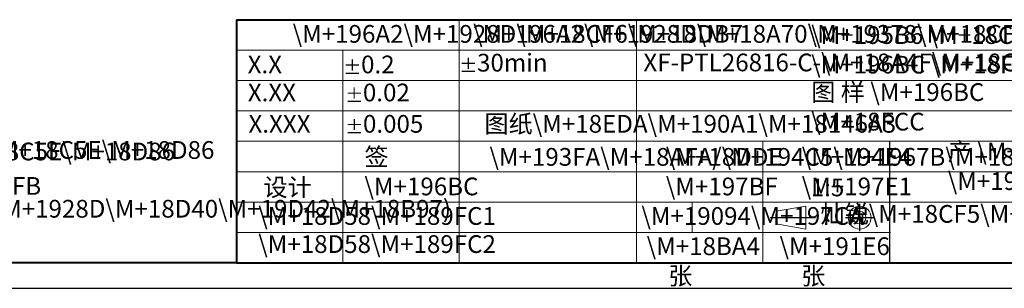
# Model space of a CAD drawing. Units: millimetres. Extents: x 0 to 490, y 0 to 315.
# Drawn here: x 192 to 387, y 0 to 53 of the extents above; entities that cross this region are included whole.
import ezdxf

# ---------------------------------------------------------------- set-up
doc = ezdxf.new("R2010")
doc.units = ezdxf.units.MM
doc.layers.add('FORMAT', color=7, linetype='Continuous')
doc.styles.add('SLDTEXTSTYLE0', font='TXT', dxfattribs={"width": 0.7})
doc.styles.add('SLDTEXTSTYLE1', font='TXT', dxfattribs={"width": 0.7, "bigfont": 'bigfont'})
doc.styles.add('SLDTEXTSTYLE3', font='TXT', dxfattribs={"width": 0.633333, "bigfont": 'bigfont'})
doc.styles.add('SLDTEXTSTYLE4', font='TXT', dxfattribs={"width": 0.614286, "bigfont": 'bigfont'})
doc.styles.add('SLDTEXTSTYLE5', font='TXT', dxfattribs={"width": 0.557143, "bigfont": 'bigfont'})

# ---------------------------------------------------------------- blocks, each defined once
blk = doc.blocks.new('SW_NOTE_0')
at = {"layer": 'FORMAT', "color": 0, "char_height": 17.5, "attachment_point": 1, "style": 'SLDTEXTSTYLE1'}
for s, insert in [('\\M+1918A\\M+18AF7\\M+190DA\\M+18CFB', (0, 22.56)), ('(M\\M+19861P\\M+18CFB\\M+18EF9标\\M+1928D\\M+18D40\\M+19D42\\M+18B97)', (0, 0.06))]:
    blk.add_mtext(s, dxfattribs=dict(at, insert=insert))
blk = doc.blocks.new('PTL命名说明')
at = {"layer": 'FORMAT', "color": 7}
blk.add_blockref('SW_NOTE_0', (1586.64, 431.37), dxfattribs=at)
at = {"layer": 'FORMAT', "char_height": 17.5, "attachment_point": 1, "style": 'SLDTEXTSTYLE1'}
for s, insert in [('\\M+193E0\\M+19594转\\M+18CFC\\M+18C5E\\M+18D86', (1587.38, 487.92)), ('\\M+189C2调\\M+18CF5阑\\M+18C5E\\M+18D86', (1711.49, 489.4))]:
    blk.add_mtext(s, dxfattribs=dict(at, insert=insert))
blk = doc.blocks.new('SW_NOTE_4')
at = {"layer": 'FORMAT', "color": 0, "attachment_point": 1, "style": 'SLDTEXTSTYLE0'}
for s, insert, char_height in [('30min', (3.53, 4.43), 3.5), ('±', (0, 3.41), 2.65)]:
    blk.add_mtext(s, dxfattribs=dict(at, insert=insert, char_height=char_height))
blk = doc.blocks.new('SW_NOTE_5')
at = {"layer": 'FORMAT', "color": 0, "attachment_point": 1, "style": 'SLDTEXTSTYLE0'}
for s, insert, char_height in [('0.005', (3.53, 4.43), 3.5), ('±', (0, 3.41), 2.65)]:
    blk.add_mtext(s, dxfattribs=dict(at, insert=insert, char_height=char_height))
blk = doc.blocks.new('SW_NOTE_6')
at = {"layer": 'FORMAT', "color": 0, "attachment_point": 1, "style": 'SLDTEXTSTYLE0'}
for s, insert, char_height in [('0.02', (3.53, 4.43), 3.5), ('±', (0, 3.41), 2.65)]:
    blk.add_mtext(s, dxfattribs=dict(at, insert=insert, char_height=char_height))
blk = doc.blocks.new('SW_NOTE_7')
at = {"layer": 'FORMAT', "color": 0, "attachment_point": 1, "style": 'SLDTEXTSTYLE0'}
for s, insert, char_height in [('0.2', (3.53, 4.43), 3.5), ('±', (0, 3.41), 2.65)]:
    blk.add_mtext(s, dxfattribs=dict(at, insert=insert, char_height=char_height))

msp = doc.modelspace()

# ---------------------------------------------------------------- linework, layer by layer
at = {"layer": 'FORMAT', "color": 7, "lineweight": 40}
for p, q in [((235, 53), (415, 53)), ((235, 5), (415, 5))]:
    msp.add_line(p, q, dxfattribs=at)
at = {"layer": 'FORMAT', "lineweight": 40}
for p, q in [((235, 53), (235, 5)), ((235, 5), (25, 5))]:
    msp.add_line(p, q, dxfattribs=at)
at = {"layer": 'FORMAT', "color": 1, "lineweight": 0}
for p, q in [((279, 53), (279, 5)), ((314, 53), (314, 5)), ((235, 47), (415, 47)), ((256, 47), (256, 5)), ((235, 41), (415, 41)), ((235, 35), (415, 35)), ((235, 29), (415, 29)), ((339, 5), (339, 29)), ((415, 23), (235, 23)), ((235, 17), (415, 17)), ((325, 11), (325, 17)), ((235, 11), (364.1876392, 11))]:
    msp.add_line(p, q, dxfattribs=at)
at = {"layer": 'FORMAT', "color": 1}
msp.add_line((364, 29), (364, 5), dxfattribs=at)
at = {"layer": 'FORMAT', "lineweight": 15}
for p, q in [((341.60257616, 15.18749927), (347.48040066, 16.18749927)), ((347.48040066, 16.18749927), (347.48040066, 11.68749927)), ((341.60257616, 12.68749927), (341.60257616, 15.18749927)), ((347.48040066, 11.68749927), (341.60257616, 12.68749927))]:
    msp.add_line(p, q, dxfattribs=at)
at = {"layer": 'FORMAT'}
for p, q in [((358.1107995, 16.67694324), (358.1107995, 11.25581627)), ((340.41020842, 13.93749927), (349.37931029, 13.93749927)), ((355.31928418, 13.93749927), (360.86503477, 13.93749927)), ((0, 0), (420, 0))]:
    msp.add_line(p, q, dxfattribs=at)
at = {"layer": 'FORMAT', "lineweight": 15}
for radius in [2.25, 1.25]:
    msp.add_circle((358.1107995, 13.93749927), radius, dxfattribs=at)

# ---------------------------------------------------------------- block references
at = {"layer": 'FORMAT'}
for name, p in [('SW_NOTE_7', (256.05633274, 41.48956066)), ('SW_NOTE_4', (278.97756259, 41.84307037)), ('SW_NOTE_6', (256.42177665, 35.95732009)), ('SW_NOTE_5', (256.43458413, 29.77235155))]:
    msp.add_blockref(name, p, dxfattribs=at)
at = {"layer": 'FORMAT', "xscale": 0.2, "yscale": 0.2, "zscale": 0.2}
msp.add_blockref('PTL命名说明', (-209.80743889, -68.84037374), dxfattribs=at)

# ---------------------------------------------------------------- texts
at = {"layer": 'FORMAT', "char_height": 3.5, "attachment_point": 1}
for s, insert, style in [('\\M+196A2\\M+1928D\\M+18CF6\\M+18DB7', (246.07344566, 51.95397785), 'SLDTEXTSTYLE1'), ('\\M+196A2\\M+1928D\\M+18A70\\M+19378\\M+18CF6\\M+18DB7', (281.73588424, 51.95397785), 'SLDTEXTSTYLE1'), ('X.X', (237.1706271, 45.92255547), 'SLDTEXTSTYLE0'), ('XF-PTL26816-C-\\M+18A4F\\M+18C60\\M+18EDA\\M+190A1', (315.37399761, 46.31628032), 'SLDTEXTSTYLE1'), ('X.XX', (237.20400549, 40.3903149), 'SLDTEXTSTYLE0'), ('X.XXX', (237.3331645, 34.20534636), 'SLDTEXTSTYLE0'), ('图纸\\M+18EDA\\M+190A1\\M+18146A3', (283.96196063, 34.20534636), 'SLDTEXTSTYLE1'), ('签 \\M+196BC', (260.25843639, 27.68281634), 'SLDTEXTSTYLE3'), ('\\M+193FA\\M+18AFA/\\M+194C5\\M+1967B\\M+18D86', (284.9548657, 27.68281634), 'SLDTEXTSTYLE1'), ('1:5', (348.4482489, 21.65477144), 'SLDTEXTSTYLE0'), ('\\M+18D58\\M+189FC1', (239.26695437, 16.01650209), 'SLDTEXTSTYLE1')]:
    msp.add_mtext(s, dxfattribs=dict(at, insert=insert, style=style))
at = {"layer": 'FORMAT', "color": 7, "char_height": 3.5}
for s, insert, attachment_point, style in [('\\M+195B6 \\M+18C8F \\M+196BC \\M+18FCC', (348.53463207, 51.72126011), 1, 'SLDTEXTSTYLE4'), ('图 样 \\M+196BC \\M+18FCC', (348.53463207, 40.46667882), 1, 'SLDTEXTSTYLE4'), ('产 \\M+19569 \\M+196BC \\M+18FCC', (375.52226949, 28.74061136), 1, 'SLDTEXTSTYLE4'), ('\\M+18DDE \\M+197BF', (319.81477353, 27.68281634), 1, 'SLDTEXTSTYLE3'), ('\\M+194E4 \\M+197E1', (346.65764648, 27.68281634), 1, 'SLDTEXTSTYLE3'), ('设计', (240.285357, 21.68281634), 1, 'SLDTEXTSTYLE1'), ('\\M+19094\\M+197CA', (314.97250671, 16.01650209), 1, 'SLDTEXTSTYLE1'), ('灿锐\\M+18CF5\\M+18A77', (377.09921308, 16.433062), 2, 'SLDTEXTSTYLE1'), ('\\M+18D58\\M+189FC2', (239.26695437, 10.47437376), 1, 'SLDTEXTSTYLE1'), ('\\M+18BA4     张', (316.01597322, 10.04798495), 1, 'SLDTEXTSTYLE5'), ('\\M+191E6     张', (342.27731441, 10.04798495), 1, 'SLDTEXTSTYLE5')]:
    msp.add_mtext(s, dxfattribs=dict(at, insert=insert, attachment_point=attachment_point, style=style))

doc.saveas('drawing.dxf')
